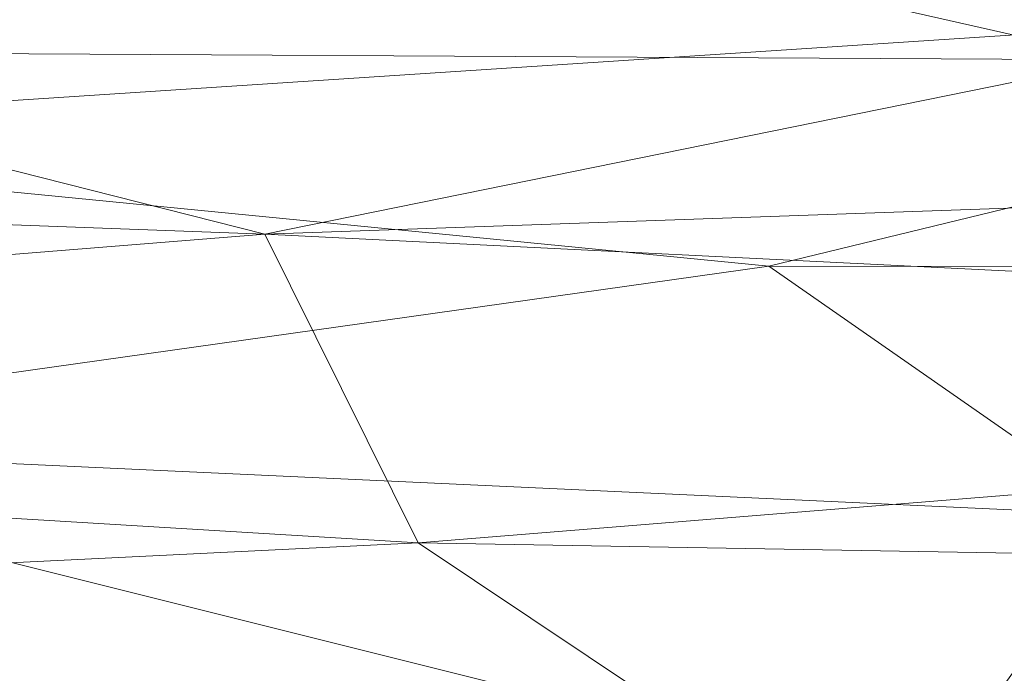
# Model space of a CAD drawing. Units: inches. Extents: x 0 to 204, y 0 to 264.
# Drawn here: x 91 to 93, y 164 to 165 of the extents above; entities that cross this region are included whole.
import ezdxf

# ---------------------------------------------------------------- set-up
doc = ezdxf.new("R2010")
doc.units = ezdxf.units.IN
doc.header["$MEASUREMENT"] = 0
doc.layers.get('0').update_dxf_attribs({"color": 10})

# ---------------------------------------------------------------- blocks, each defined once
blk = doc.blocks.new('650R-03-3D')
at = {"lineweight": 18}
mesh = blk.add_polyface(dxfattribs=at)
corners = [(-7.8915, 5.59, -0.4072), (-7.8915, 6.6232, -0.1941), (-7.8915, 7.4511, 0.4156), (-7.8915, 7.9354, 1.2925), (-7.8915, 8.0065, 2.2649), (-6.0598, 8.1049, 2.2729), (-4.2268, 8.1787, 2.2792), (-2.393, 8.2279, 2.2837), (-0.5588, 8.2525, 2.2856), (1.2757, 8.2525, 2.2856), (3.1099, 8.2279, 2.2837), (4.9437, 8.1787, 2.2792), (6.7767, 8.1049, 2.2729), (8.6085, 8.0065, 2.2649), (8.6085, 7.9354, 1.2925), (8.6085, 7.4511, 0.4156), (8.6085, 6.6232, -0.1941), (8.6085, 5.59, -0.4072), (5.8585, 5.59, -0.4072), (3.1085, 5.59, -0.4072), (0.3585, 5.59, -0.4072), (-2.3915, 5.59, -0.4072), (-5.1415, 5.59, -0.4072), (0.3584, 7.9421, 0.8608), (4.0182, 8.1477, 1.4803), (-3.3013, 8.1477, 1.4803), (1.7334, 6.7367, -0.214), (0.3584, 8.2244, 1.6471), (8.6085, 7.9778, 1.8722), (-7.8915, 7.9778, 1.8722), (-3.7664, 6.332, -0.3364), (4.4834, 6.2448, -0.3565), (4.0227, 8.211, 1.8941), (-3.3058, 8.211, 1.8941), (-7.8915, 6.1066, -0.3007), (-1.0165, 6.0778, -0.3924), (-4.0004, 7.1096, 0.0115), (6.2611, 8.1214, 1.6962), (-5.5442, 8.1214, 1.6962), (5.0977, 7.8306, 0.7749), (2.0514, 7.4447, 0.2431), (-4.3808, 7.8306, 0.7749), (-1.15, 6.5875, -0.2715), (-0.627, 7.1071, -0.0197), (-2.2067, 7.5462, 0.3514), (6.1509, 8.0359, 1.2945), (-5.434, 8.0359, 1.2945), (4.0495, 8.018, 1.0917), (2.6935, 7.8786, 0.7782), (0.9955, 7.7108, 0.5204), (-3.3326, 8.018, 1.0917), (-1.9766, 7.8786, 0.7782), (-0.0958, 7.4907, 0.2798), (5.2363, 6.8053, -0.1576), (8.6085, 7.0372, 0.1107), (5.4627, 7.3146, 0.1799), (-3.7665, 5.9263, -0.4029), (-3.4717, 6.741, -0.1981), (-7.8915, 7.0372, 0.1107), (-5.9464, 7.3007, 0.197), (-5.5785, 7.5956, 0.4896), (-7.8915, 7.6933, 0.854), (-5.8382, 6.8508, -0.1161), (8.6085, 6.1066, -0.3007), (1.6266, 6.2643, -0.3614), (8.6085, 7.6933, 0.854), (1.8206, 7.1111, -0.0153), (1.5541, 8.1128, 1.2433), (-1.0271, 8.12, 1.2679), (4.1928, 7.6008, 0.4337), (6.5315, 7.6195, 0.5286)]
mesh.append_faces([[corners[k] for k in face] for face in [(34, 22, 0)]], dxfattribs={"vtx0": -1})
mesh.append_faces([[corners[k] for k in face] for face in [(21, 35, 20), (1, 30, 34), (22, 56, 21), (29, 38, 3), (14, 37, 28), (54, 55, 15), (3, 46, 61), (58, 62, 1), (65, 45, 14), (15, 70, 65)]], dxfattribs={"vtx0": -1, "vtx1": -1})
mesh.append_faces([[corners[k] for k in face] for face in [(53, 31, 26), (53, 16, 31), (20, 35, 64), (63, 18, 31), (32, 37, 24), (45, 37, 14), (50, 25, 68), (12, 28, 37), (33, 8, 27), (24, 47, 67), (27, 9, 32), (31, 64, 26), (24, 37, 45), (45, 65, 39), (34, 30, 56), (36, 44, 43), (38, 33, 25), (67, 48, 23), (38, 46, 3), (6, 33, 38), (56, 35, 21), (61, 41, 60), (33, 27, 25), (27, 32, 24), (36, 57, 62), (42, 35, 30), (44, 59, 60), (42, 26, 64), (37, 32, 11), (38, 25, 46), (5, 38, 29), (53, 66, 55), (24, 45, 47), (70, 55, 69), (43, 26, 42), (50, 41, 46), (48, 49, 23), (30, 57, 42), (42, 57, 43), (59, 44, 36), (66, 26, 43), (51, 41, 50), (52, 44, 49), (52, 66, 43), (47, 45, 39), (50, 46, 25), (30, 62, 57), (48, 47, 39), (47, 48, 67), (69, 48, 39), (48, 69, 49), (52, 49, 40), (51, 49, 44), (68, 27, 67), (50, 68, 51), (49, 51, 23), (44, 41, 51), (66, 52, 40), (43, 44, 52), (66, 53, 26), (53, 55, 54), (69, 55, 40), (34, 56, 22), (35, 56, 30), (58, 59, 62), (43, 57, 36), (62, 30, 1), (59, 2, 60), (62, 59, 36), (44, 60, 41), (46, 41, 61), (19, 64, 31), (42, 64, 35), (66, 40, 55), (23, 51, 68), (24, 67, 27), (27, 68, 25), (23, 68, 67), (69, 40, 49), (70, 69, 39), (65, 70, 39), (55, 70, 15)]], dxfattribs={"vtx0": -1, "vtx1": -1, "vtx2": -1})
mesh.append_faces([[corners[k] for k in face] for face in [(31, 18, 19), (32, 9, 10), (32, 10, 11), (33, 6, 7), (33, 7, 8), (60, 2, 61), (31, 16, 63)]], dxfattribs={"vtx0": -1, "vtx2": -1})
mesh.append_faces([[corners[k] for k in face] for face in [(4, 5, 29)]], dxfattribs={"vtx1": -1})
mesh.append_faces([[corners[k] for k in face] for face in [(19, 20, 64), (8, 9, 27), (5, 6, 38), (58, 2, 59), (11, 12, 37), (54, 16, 53)]], dxfattribs={"vtx1": -1, "vtx2": -1})
mesh.append_faces([[corners[k] for k in face] for face in [(63, 17, 18), (12, 13, 28)]], dxfattribs={"vtx2": -1})
mesh = blk.add_polyface(dxfattribs=at)
corners = [(-7.8915, 7.7568, 2.2451), (-7.8915, 7.7002, 1.3785), (-7.8915, 7.2733, 0.5917), (-7.8915, 6.535, 0.0399), (-7.8915, 5.6074, -0.1578), (-5.1415, 5.6074, -0.1578), (-2.3915, 5.6074, -0.1578), (0.3585, 5.6074, -0.1578), (3.1085, 5.6074, -0.1578), (5.8585, 5.6074, -0.1578), (8.6085, 5.6074, -0.1578), (8.6085, 6.535, 0.0399), (8.6085, 7.2733, 0.5917), (8.6085, 7.7002, 1.3785), (8.6085, 7.7568, 2.2451), (6.7767, 7.8554, 2.253), (4.9437, 7.9294, 2.2592), (3.11, 7.9787, 2.2636), (1.2757, 8.0033, 2.2657), (-0.5588, 8.0033, 2.2656), (-2.393, 7.9787, 2.2636), (-4.2268, 7.9294, 2.2592), (-6.0598, 7.8554, 2.253), (0.3585, 7.7242, 0.9834), (-3.302, 7.9054, 1.5419), (4.0189, 7.9054, 1.5419), (-1.0165, 6.6393, 0.0163), (0.3585, 7.9783, 1.691), (-7.8915, 7.7363, 1.9301), (8.6085, 7.7363, 1.9301), (4.4833, 6.2749, -0.093), (-3.7665, 6.1965, -0.1112), (-3.3062, 7.9617, 1.9137), (4.0231, 7.9617, 1.9137), (8.6085, 6.0712, -0.059), (1.7334, 6.0464, -0.1444), (4.7173, 6.9736, 0.2212), (-5.6059, 7.8723, 1.7375), (6.3229, 7.8723, 1.7375), (-4.3808, 7.6195, 0.9089), (-1.3347, 7.2762, 0.4279), (5.0977, 7.6195, 0.9089), (1.8669, 6.5051, -0.0355), (1.3439, 6.9726, 0.191), (2.9236, 7.367, 0.5258), (-5.4359, 7.7999, 1.3776), (-3.3378, 7.7893, 1.1929), (-1.9774, 7.6664, 0.9104), (-0.2834, 7.5162, 0.6773), (6.1528, 7.7999, 1.3776), (4.0547, 7.7893, 1.1929), (2.6943, 7.6664, 0.9104), (0.8118, 7.3184, 0.461), (-4.5194, 6.7, 0.0692), (-7.8915, 6.9042, 0.3158), (-4.7459, 7.1568, 0.3739), (4.4834, 5.91, -0.1534), (4.1886, 6.6427, 0.0318), (8.6085, 6.9042, 0.3158), (6.6633, 7.1429, 0.391), (6.2954, 7.407, 0.654), (8.6085, 7.4868, 0.9851), (6.5551, 6.7401, 0.1081), (-7.8915, 6.0712, -0.059), (-0.9097, 6.2142, -0.1165), (-7.8915, 7.4868, 0.9851), (-1.1037, 6.9762, 0.1952), (-0.8404, 7.8774, 1.3278), (1.7437, 7.8836, 1.3494), (-3.476, 7.415, 0.601), (-5.8147, 7.4279, 0.6895)]
mesh.append_faces([[corners[k] for k in face] for face in [(34, 9, 10)]], dxfattribs={"vtx0": -1})
mesh.append_faces([[corners[k] for k in face] for face in [(65, 45, 1), (11, 30, 34), (8, 35, 7), (9, 56, 8), (12, 59, 58), (54, 55, 2), (13, 49, 61), (58, 62, 11)]], dxfattribs={"vtx0": -1, "vtx1": -1})
mesh.append_faces([[corners[k] for k in face] for face in [(15, 38, 29), (7, 35, 64), (63, 5, 31), (32, 21, 37), (67, 47, 23), (37, 24, 32), (50, 25, 68), (22, 28, 37), (53, 31, 26), (27, 19, 32), (31, 64, 26), (24, 37, 45), (53, 3, 31), (34, 30, 56), (36, 44, 43), (33, 25, 38), (56, 35, 8), (38, 49, 13), (24, 46, 67), (16, 33, 38), (61, 41, 60), (33, 18, 27), (33, 27, 25), (27, 32, 24), (36, 57, 62), (42, 35, 30), (44, 59, 60), (42, 26, 64), (45, 37, 1), (49, 38, 25), (53, 66, 55), (24, 45, 46), (70, 55, 69), (43, 26, 42), (50, 41, 49), (47, 48, 23), (30, 57, 42), (42, 57, 43), (59, 36, 62), (66, 26, 43), (51, 41, 50), (52, 44, 48), (45, 65, 39), (46, 45, 39), (47, 46, 39), (46, 47, 67), (69, 47, 39), (47, 69, 48), (52, 48, 40), (51, 48, 44), (50, 49, 25), (30, 62, 57), (68, 27, 67), (50, 68, 51), (48, 51, 23), (44, 41, 51), (66, 52, 40), (43, 44, 52), (66, 53, 26), (53, 55, 54), (69, 55, 40), (34, 56, 9), (35, 56, 30), (58, 59, 62), (43, 57, 36), (62, 30, 11), (60, 59, 12), (44, 36, 59), (44, 60, 41), (49, 41, 61), (6, 64, 31), (42, 64, 35), (52, 66, 43), (66, 40, 55), (23, 51, 68), (24, 67, 27), (27, 68, 25), (23, 68, 67), (69, 40, 48), (70, 69, 39), (65, 70, 39), (55, 70, 2)]], dxfattribs={"vtx0": -1, "vtx1": -1, "vtx2": -1})
mesh.append_faces([[corners[k] for k in face] for face in [(31, 5, 6), (32, 20, 21), (32, 19, 20), (33, 16, 17), (33, 17, 18), (60, 12, 61), (31, 3, 63), (70, 65, 2)]], dxfattribs={"vtx0": -1, "vtx2": -1})
mesh.append_faces([[corners[k] for k in face] for face in [(14, 15, 29)]], dxfattribs={"vtx1": -1})
mesh.append_faces([[corners[k] for k in face] for face in [(15, 16, 38), (6, 7, 64), (18, 19, 27), (21, 22, 37), (28, 1, 37), (13, 29, 38), (54, 3, 53)]], dxfattribs={"vtx1": -1, "vtx2": -1})
mesh.append_faces([[corners[k] for k in face] for face in [(22, 0, 28), (63, 4, 5)]], dxfattribs={"vtx2": -1})
mesh = blk.add_polyface(dxfattribs=at)
corners = [(-7.2197, -6.7324, 0.4679), (7.2197, 6.7324, -0.4679), (7.1752, 6.7795, -0.4764), (7.1333, 6.8228, -0.5014), (7.0966, 6.8594, -0.5411), (7.0677, 6.8868, -0.5928), (7.0486, 6.9031, -0.653), (7.0405, 6.9072, -0.7176), (7.0441, 6.8989, -0.7823), (7.059, 6.8787, -0.8425), (7.0843, 6.848, -0.8942), (7.1183, 6.8088, -0.9339), (7.1585, 6.7639, -0.9588), (7.2024, 6.7163, -0.9674), (-7.237, -6.7486, -0.0315), (-7.2808, -6.701, -0.023), (-7.3211, -6.6561, 0.0019), (-7.355, -6.6169, 0.0416), (-7.3803, -6.5862, 0.0933), (-7.3953, -6.566, 0.1536), (-7.3988, -6.5577, 0.2182), (-7.3908, -6.5618, 0.2828), (-7.3717, -6.5781, 0.3431), (-7.3428, -6.6055, 0.3948), (-7.3061, -6.6421, 0.4345), (-7.2641, -6.6854, 0.4594)]
mesh.append_faces([[corners[k] for k in face] for face in [(14, 12, 13), (1, 25, 0)]], dxfattribs={"vtx0": -1})
mesh.append_faces([[corners[k] for k in face] for face in [(16, 11, 15), (23, 4, 22), (21, 6, 20)]], dxfattribs={"vtx0": -1, "vtx1": -1})
mesh.append_faces([[corners[k] for k in face] for face in [(12, 14, 15), (9, 17, 18), (8, 18, 19), (15, 11, 12), (17, 9, 10), (19, 7, 8), (5, 21, 22), (2, 24, 25), (21, 5, 6), (20, 6, 7), (22, 4, 5), (23, 3, 4), (25, 1, 2)]], dxfattribs={"vtx0": -1, "vtx2": -1})
mesh.append_faces([[corners[k] for k in face] for face in [(8, 9, 18), (19, 20, 7), (23, 24, 3), (2, 3, 24)]], dxfattribs={"vtx1": -1, "vtx2": -1})
mesh.append_faces([[corners[k] for k in face] for face in [(16, 17, 10, 11)]], dxfattribs={"vtx1": -1, "vtx3": -1})
mesh = blk.add_polyface(dxfattribs=at)
corners = [(-6.4854, 6.7163, -0.9674), (-6.4416, 6.7639, -0.9588), (-6.4014, 6.8088, -0.9339), (-6.3674, 6.848, -0.8942), (-6.3421, 6.8787, -0.8425), (-6.3272, 6.8989, -0.7823), (-6.3236, 6.9072, -0.7176), (-6.3317, 6.9031, -0.653), (-6.3508, 6.8868, -0.5928), (-6.3797, 6.8594, -0.5411), (-6.4164, 6.8228, -0.5014), (-6.4583, 6.7795, -0.4764), (-6.5028, 6.7324, -0.4679), (7.9366, -6.7324, 0.4679), (7.981, -6.6854, 0.4594), (8.023, -6.6421, 0.4345), (8.0597, -6.6055, 0.3948), (8.0886, -6.5781, 0.3431), (8.1077, -6.5618, 0.2828), (8.1157, -6.5577, 0.2182), (8.1122, -6.566, 0.1536), (8.0972, -6.5862, 0.0933), (8.0719, -6.6169, 0.0416), (8.038, -6.6561, 0.0019), (7.9977, -6.701, -0.023), (7.9539, -6.7486, -0.0315)]
mesh.append_faces([[corners[k] for k in face] for face in [(13, 11, 12), (0, 24, 25)]], dxfattribs={"vtx0": -1})
mesh.append_faces([[corners[k] for k in face] for face in [(15, 10, 14), (22, 3, 21), (20, 5, 19)]], dxfattribs={"vtx0": -1, "vtx1": -1})
mesh.append_faces([[corners[k] for k in face] for face in [(11, 13, 14), (8, 16, 17), (7, 17, 18), (14, 10, 11), (15, 9, 10), (16, 8, 9), (18, 6, 7), (4, 20, 21), (1, 23, 24), (20, 4, 5), (19, 5, 6), (21, 3, 4), (24, 0, 1)]], dxfattribs={"vtx0": -1, "vtx2": -1})
mesh.append_faces([[corners[k] for k in face] for face in [(15, 16, 9), (7, 8, 17), (18, 19, 6), (1, 2, 23)]], dxfattribs={"vtx1": -1, "vtx2": -1})
mesh.append_faces([[corners[k] for k in face] for face in [(22, 23, 2, 3)]], dxfattribs={"vtx1": -1, "vtx3": -1})
mesh = blk.add_polyface(dxfattribs=at)
corners = [(7.2024, 6.7163, -0.9674), (7.2468, 6.6693, -0.9588), (7.2888, 6.626, -0.9339), (7.3255, 6.5894, -0.8942), (7.3543, 6.562, -0.8425), (7.3735, 6.5457, -0.7823), (7.3815, 6.5415, -0.7176), (7.3779, 6.5499, -0.653), (7.363, 6.5701, -0.5928), (7.3377, 6.6008, -0.5411), (7.3038, 6.6399, -0.5014), (7.2635, 6.6849, -0.4764), (7.2197, 6.7324, -0.4679), (-7.2197, -6.7324, 0.4679), (-7.1758, -6.78, 0.4594), (-7.1356, -6.8249, 0.4345), (-7.1016, -6.8641, 0.3948), (-7.0763, -6.8948, 0.3431), (-7.0614, -6.915, 0.2828), (-7.0578, -6.9234, 0.2182), (-7.0659, -6.9192, 0.1536), (-7.085, -6.9029, 0.0933), (-7.1139, -6.8755, 0.0416), (-7.1506, -6.8389, 0.0019), (-7.1926, -6.7956, -0.023), (-7.237, -6.7486, -0.0315)]
mesh.append_faces([[corners[k] for k in face] for face in [(13, 11, 12), (0, 24, 25)]], dxfattribs={"vtx0": -1})
mesh.append_faces([[corners[k] for k in face] for face in [(14, 11, 13), (15, 10, 14), (20, 5, 19)]], dxfattribs={"vtx0": -1, "vtx1": -1})
mesh.append_faces([[corners[k] for k in face] for face in [(8, 16, 17), (9, 15, 16), (7, 17, 18), (14, 10, 11), (15, 9, 10), (16, 8, 9), (18, 6, 7), (4, 20, 21), (1, 23, 24), (20, 4, 5), (19, 5, 6), (22, 2, 3), (24, 0, 1)]], dxfattribs={"vtx0": -1, "vtx2": -1})
mesh.append_faces([[corners[k] for k in face] for face in [(7, 8, 17), (18, 19, 6), (22, 23, 2), (1, 2, 23)]], dxfattribs={"vtx1": -1, "vtx2": -1})
mesh.append_faces([[corners[k] for k in face] for face in [(21, 22, 3, 4)]], dxfattribs={"vtx1": -1, "vtx3": -1})
mesh = blk.add_polyface(dxfattribs=at)
corners = [(7.9366, -6.7324, 0.4679), (-6.5028, 6.7324, -0.4679), (-6.5466, 6.6849, -0.4764), (-6.5869, 6.6399, -0.5014), (-6.6208, 6.6008, -0.5411), (-6.6461, 6.5701, -0.5928), (-6.661, 6.5499, -0.653), (-6.6646, 6.5415, -0.7176), (-6.6566, 6.5457, -0.7823), (-6.6374, 6.562, -0.8425), (-6.6085, 6.5894, -0.8942), (-6.5719, 6.626, -0.9339), (-6.5299, 6.6693, -0.9588), (-6.4854, 6.7163, -0.9674), (7.9539, -6.7486, -0.0315), (7.9095, -6.7956, -0.023), (7.8675, -6.8389, 0.0019), (7.8308, -6.8755, 0.0416), (7.8019, -6.9029, 0.0933), (7.7828, -6.9192, 0.1536), (7.7747, -6.9234, 0.2182), (7.7783, -6.915, 0.2828), (7.7932, -6.8948, 0.3431), (7.8185, -6.8641, 0.3948), (7.8525, -6.8249, 0.4345), (7.8927, -6.78, 0.4594)]
mesh.append_faces([[corners[k] for k in face] for face in [(14, 12, 13), (1, 25, 0)]], dxfattribs={"vtx0": -1})
mesh.append_faces([[corners[k] for k in face] for face in [(15, 12, 14), (16, 11, 15), (23, 4, 22), (21, 6, 20)]], dxfattribs={"vtx0": -1, "vtx1": -1})
mesh.append_faces([[corners[k] for k in face] for face in [(10, 16, 17), (8, 18, 19), (15, 11, 12), (16, 10, 11), (19, 7, 8), (5, 21, 22), (2, 24, 25), (21, 5, 6), (20, 6, 7), (22, 4, 5), (23, 3, 4), (25, 1, 2)]], dxfattribs={"vtx0": -1, "vtx2": -1})
mesh.append_faces([[corners[k] for k in face] for face in [(8, 9, 18), (19, 20, 7), (23, 24, 3), (2, 3, 24)]], dxfattribs={"vtx1": -1, "vtx2": -1})
mesh.append_faces([[corners[k] for k in face] for face in [(17, 18, 9, 10)]], dxfattribs={"vtx1": -1, "vtx3": -1})

msp = doc.modelspace()

# ---------------------------------------------------------------- linework, layer by layer
at = {"lineweight": 18, "invisible_edges": 15}
for points in [[(91.52487, 164.80481, 26.83122), (92.79969, 164.91523, 25.89635), (92.19794, 165.81102, 34)], [(93.48779, 164.73792, 18.5), (92.46204, 165.61014, 26.61115), (93.53894, 165.74491, 26.46135)], [(93.38711, 165.2211, 20.28567), (93.46266, 165.73526, 22.98232), (92.26302, 165.2169, 21.54677)], [(92.26302, 165.2169, 21.54677), (93.46266, 165.73526, 22.98232), (92.44066, 165.56568, 23.06772)], [(91.49613, 165.71064, 24.59401), (90.45746, 165.237, 23.87341), (91.45696, 165.2944, 22.88881)], [(91.49613, 165.71064, 24.59401), (91.45696, 165.2944, 22.88881), (92.44066, 165.56568, 23.06772)], [(90.7879, 165.31267, 16.80781), (91.73847, 165.67301, 18.98231), (92.25263, 165.63718, 17.49218)], [(90.7879, 165.31267, 16.80781), (92.25263, 165.63718, 17.49218), (91.76011, 165.43955, 15.93397)], [(92.69796, 164.63881, 18.5), (91.34929, 165.52312, 27.59449), (92.46204, 165.61014, 26.61115)], [(93.84651, 165.44858, 34.58348), (92.08573, 165.0766, 33.97603), (93.24658, 165.62277, 36.12513)], [(92.44066, 165.56568, 23.06772), (91.45696, 165.2944, 22.88881), (92.26302, 165.2169, 21.54677)], [(91.37103, 165.48232, 27.21875), (91.3017, 165.38668, 26.73437), (91.24971, 165.42813, 27.27387)], [(90.57062, 165.19612, 19.83891), (91.76523, 165.45711, 19.64294), (90.85469, 165.4768, 21.27564)], [(92.65927, 165.4735, 18.18549), (90.79239, 165.08525, 18.35907), (91.70861, 165.18752, 16.95649)], [(91.76523, 165.45711, 19.64294), (90.79239, 165.08525, 18.35907), (92.65927, 165.4735, 18.18549)], [(93.41082, 165.46959, 16.51477), (92.65927, 165.4735, 18.18549), (91.70861, 165.18752, 16.95649)], [(91.70861, 165.18752, 16.95649), (92.52712, 165.24948, 14.49731), (93.41082, 165.46959, 16.51477)], [(91.76523, 165.45711, 19.64294), (90.57062, 165.19612, 19.83891), (90.79239, 165.08525, 18.35907)], [(92.08573, 165.0766, 33.97603), (93.84651, 165.44858, 34.58348), (93.65135, 165.20849, 32.92837)], [(91.24971, 165.42813, 27.27387), (91.3017, 165.38668, 26.73437), (91.20298, 165.35902, 27.21875)], [(91.3017, 165.38668, 26.73437), (91.23893, 165.26477, 26.47373), (91.20298, 165.35902, 27.21875)], [(91.23893, 165.26477, 26.47373), (91.3017, 165.38668, 26.73437), (91.29328, 165.3026, 26.25533)], [(91.3017, 165.38668, 26.73437), (91.36207, 165.30484, 25.9021), (91.29328, 165.3026, 26.25533)], [(91.3017, 165.38668, 26.73437), (91.42708, 165.37713, 26.25), (91.36207, 165.30484, 25.9021)], [(91.14974, 165.34721, 31.50273), (91.20694, 165.24518, 30.6351), (91.28011, 165.30071, 31.1093)], [(91.36207, 165.30484, 25.9021), (91.29752, 165.21822, 25.76081), (91.29328, 165.3026, 26.25533)], [(91.42163, 165.24057, 25.2063), (91.29752, 165.21822, 25.76081), (91.36207, 165.30484, 25.9021)], [(91.36207, 165.30484, 25.9021), (91.46734, 165.30157, 25.5542), (91.42163, 165.24057, 25.2063)], [(91.45696, 165.2944, 22.88881), (90.66274, 164.84453, 21.5456), (92.26302, 165.2169, 21.54677)], [(91.29752, 165.21822, 25.76081), (91.23893, 165.26477, 26.47373), (91.29328, 165.3026, 26.25533)], [(89.9612, 164.66972, 34.61344), (91.54265, 165.26057, 36.20297), (92.08573, 165.0766, 33.97603)], [(91.25078, 165.14118, 25.91301), (91.23893, 165.26477, 26.47373), (91.29752, 165.21822, 25.76081)], [(91.25236, 165.14377, 29.74918), (91.32146, 165.21694, 30.38662), (91.20694, 165.24518, 30.6351)], [(91.42163, 165.24057, 25.2063), (91.37402, 165.16741, 24.95386), (91.29752, 165.21822, 25.76081)], [(91.37402, 165.16741, 24.95386), (91.42163, 165.24057, 25.2063), (91.45425, 165.16098, 24.5105)], [(91.45425, 165.16098, 24.5105), (91.42163, 165.24057, 25.2063), (91.5076, 165.22602, 24.8584)], [(90.66274, 164.84453, 21.5456), (92.35431, 164.92223, 19.67375), (92.26302, 165.2169, 21.54677)], [(91.25078, 165.14118, 25.91301), (91.29752, 165.21822, 25.76081), (91.31063, 165.06573, 24.97956)], [(91.37402, 165.16741, 24.95386), (91.31063, 165.06573, 24.97956), (91.29752, 165.21822, 25.76081)], [(92.35431, 164.92223, 19.67375), (93.38711, 165.2211, 20.28567), (92.26302, 165.2169, 21.54677)], [(93.38711, 165.2211, 20.28567), (92.35431, 164.92223, 19.67375), (93.07499, 164.86893, 18.10532)], [(90.97745, 165.21291, 14.49451), (91.27858, 164.11324, 14.50004), (91.15628, 164.20079, 14.4996)], [(93.65135, 165.20849, 32.92837), (92.26719, 164.95463, 32.704), (92.08573, 165.0766, 33.97603)], [(93.65135, 165.20849, 32.92837), (92.44871, 164.86706, 31.43107), (92.26719, 164.95463, 32.704)], [(93.65135, 165.20849, 32.92837), (93.77138, 165.03576, 30.81056), (92.44871, 164.86706, 31.43107)], [(89.69508, 164.69925, 16.86979), (91.70861, 165.18752, 16.95649), (90.79239, 165.08525, 18.35907)], [(90.91131, 164.84211, 14.49936), (91.70861, 165.18752, 16.95649), (89.69508, 164.69925, 16.86979)], [(91.37402, 165.16741, 24.95386), (91.38779, 165.04222, 24.1626), (91.31063, 165.06573, 24.97956)], [(91.45425, 165.16098, 24.5105), (91.38779, 165.04222, 24.1626), (91.37402, 165.16741, 24.95386)], [(91.38779, 165.04222, 24.1626), (91.45425, 165.16098, 24.5105), (91.47716, 165.07483, 23.8147)], [(91.54786, 165.15047, 24.1626), (91.47716, 165.07483, 23.8147), (91.45425, 165.16098, 24.5105)], [(91.25236, 165.14377, 29.74918), (91.25605, 165.09444, 29.26544), (91.32424, 165.08617, 29.30261)], [(91.25236, 165.14377, 29.74918), (91.32424, 165.08617, 29.30261), (91.3628, 165.13317, 29.66395)], [(91.28666, 164.97642, 25.32936), (91.25078, 165.14118, 25.91301), (91.31063, 165.06573, 24.97956)], [(91.25605, 165.09444, 29.26544), (91.2245, 165.07195, 28.8402), (91.3002, 165.01355, 28.57994)], [(91.3002, 165.01355, 28.57994), (91.32424, 165.08617, 29.30261), (91.25605, 165.09444, 29.26544)], [(91.3002, 165.01355, 28.57994), (91.40415, 165.0494, 28.94128), (91.32424, 165.08617, 29.30261)], [(92.08573, 165.0766, 33.97603), (91.2593, 164.67592, 32.18108), (90.08368, 164.44107, 32.94607)], [(91.22335, 165.00352, 27.71633), (91.2821, 164.96594, 27.96224), (91.19317, 165.07768, 28.53444)], [(91.2821, 164.96594, 27.96224), (91.2245, 165.07195, 28.8402), (91.19317, 165.07768, 28.53444)], [(91.2821, 164.96594, 27.96224), (91.3002, 165.01355, 28.57994), (91.2245, 165.07195, 28.8402)], [(91.2593, 164.67592, 32.18108), (92.08573, 165.0766, 33.97603), (92.26719, 164.95463, 32.704)], [(91.47716, 165.07483, 23.8147), (91.43285, 165.01148, 23.67023), (91.38779, 165.04222, 24.1626)], [(91.52912, 164.99072, 23.00706), (91.43285, 165.01148, 23.67023), (91.47716, 165.07483, 23.8147)], [(91.52912, 164.99072, 23.00706), (91.47716, 165.07483, 23.8147), (91.58812, 165.07492, 23.46681)], [(91.32198, 164.91043, 24.70851), (91.31063, 165.06573, 24.97956), (91.34404, 164.96262, 24.28446)], [(91.34404, 164.96262, 24.28446), (91.31063, 165.06573, 24.97956), (91.38779, 165.04222, 24.1626)], [(91.26851, 164.96996, 25.88838), (91.24749, 165.02242, 26.18263), (91.25093, 165.04317, 25.9574)], [(91.39469, 164.8701, 23.41024), (91.34404, 164.96262, 24.28446), (91.38779, 165.04222, 24.1626)], [(91.43285, 165.01148, 23.67023), (91.39469, 164.8701, 23.41024), (91.38779, 165.04222, 24.1626)], [(91.21051, 165.03445, 27.21875), (91.265, 164.93001, 27.22381), (91.22335, 165.00352, 27.71633)], [(91.21051, 165.03445, 27.21875), (91.27804, 164.89238, 26.73437), (91.265, 164.93001, 27.22381)], [(93.77138, 165.03576, 30.81056), (92.54332, 164.78941, 30.01061), (92.44871, 164.86706, 31.43107)], [(93.77138, 165.03576, 30.81056), (93.66, 164.93577, 29.01228), (92.54332, 164.78941, 30.01061)], [(91.24749, 165.02242, 26.18263), (91.26656, 164.95006, 26.06687), (91.24262, 165.01117, 26.39588)], [(91.26851, 164.96996, 25.88838), (91.26656, 164.95006, 26.06687), (91.24749, 165.02242, 26.18263)], [(91.29919, 164.90717, 25.3722), (91.26851, 164.96996, 25.88838), (91.26758, 165.01207, 25.6648)], [(91.2821, 164.96594, 27.96224), (91.38788, 164.92652, 27.9149), (91.3002, 165.01355, 28.57994)], [(91.44549, 164.96563, 28.2186), (91.3002, 165.01355, 28.57994), (91.38788, 164.92652, 27.9149)], [(91.39469, 164.8701, 23.41024), (91.43285, 165.01148, 23.67023), (91.4414, 164.93387, 23.19418)], [(91.52912, 164.99072, 23.00706), (91.4414, 164.93387, 23.19418), (91.43285, 165.01148, 23.67023)], [(91.2821, 164.96594, 27.96224), (91.22335, 165.00352, 27.71633), (91.32062, 164.88246, 27.21875)], [(91.32062, 164.88246, 27.21875), (91.22335, 165.00352, 27.71633), (91.265, 164.93001, 27.22381)], [(91.26656, 164.95006, 26.06687), (91.25721, 164.94158, 26.40022), (91.24262, 165.01117, 26.39588)], [(91.62404, 165.0075, 22.84595), (91.57183, 164.92612, 22.37598), (91.52912, 164.99072, 23.00706)], [(91.52912, 164.99072, 23.00706), (91.49478, 164.91542, 22.71257), (91.4414, 164.93387, 23.19418)], [(91.57183, 164.92612, 22.37598), (91.49478, 164.91542, 22.71257), (91.52912, 164.99072, 23.00706)], [(91.26656, 164.95006, 26.06687), (91.26851, 164.96996, 25.88838), (91.28668, 164.90716, 25.73591)], [(91.28668, 164.90716, 25.73591), (91.26851, 164.96996, 25.88838), (91.29919, 164.90717, 25.3722)], [(91.28422, 164.98097, 25.3722), (91.31378, 164.88538, 25.08009), (91.29919, 164.90717, 25.3722)], [(91.2593, 164.67592, 32.18108), (92.26719, 164.95463, 32.704), (92.44871, 164.86706, 31.43107)], [(91.2821, 164.96594, 27.96224), (91.40782, 164.85812, 27.30748), (91.38788, 164.92652, 27.9149)], [(91.40782, 164.85812, 27.30748), (91.2821, 164.96594, 27.96224), (91.32062, 164.88246, 27.21875)], [(91.3573, 164.84444, 24.08766), (91.34404, 164.96262, 24.28446), (91.39469, 164.8701, 23.41024)], [(91.2906, 164.87518, 25.81502), (91.26656, 164.95006, 26.06687), (91.28668, 164.90716, 25.73591)], [(91.65996, 164.94009, 22.2251), (91.59718, 164.84793, 21.72616), (91.57183, 164.92612, 22.37598)], [(91.27804, 164.89238, 26.73437), (91.35717, 164.80431, 26.52532), (91.265, 164.93001, 27.22381)], [(91.265, 164.93001, 27.22381), (91.35717, 164.80431, 26.52532), (91.32062, 164.88246, 27.21875)], [(91.31546, 164.81565, 26.04095), (91.27804, 164.89238, 26.73437), (91.26578, 164.92453, 26.25)], [(91.40782, 164.85812, 27.30748), (91.48024, 164.89522, 27.61119), (91.38788, 164.92652, 27.9149)], [(91.4414, 164.93387, 23.19418), (91.45848, 164.85505, 22.67626), (91.39469, 164.8701, 23.41024)], [(91.45848, 164.85505, 22.67626), (91.4414, 164.93387, 23.19418), (91.49478, 164.91542, 22.71257)], [(91.49854, 164.83088, 22.2251), (91.49478, 164.91542, 22.71257), (91.57183, 164.92612, 22.37598)], [(91.49854, 164.83088, 22.2251), (91.57183, 164.92612, 22.37598), (91.59718, 164.84793, 21.72616)], [(91.91962, 164.60977, 28.7891), (93.66, 164.93577, 29.01228), (92.84409, 164.78281, 27.58375)], [(93.66, 164.93577, 29.01228), (91.91962, 164.60977, 28.7891), (92.54332, 164.78941, 30.01061)], [(92.35431, 164.92223, 19.67375), (90.86802, 164.45206, 19.21779), (92.23117, 164.70666, 18.28917)], [(91.31378, 164.88538, 25.08009), (91.31751, 164.91877, 24.787), (91.3324, 164.84362, 24.787)], [(91.3324, 164.84362, 24.787), (91.31751, 164.91877, 24.787), (91.343, 164.83982, 24.50929)], [(91.45848, 164.85505, 22.67626), (91.49478, 164.91542, 22.71257), (91.49854, 164.83088, 22.2251)], [(92.23117, 164.70666, 18.28917), (93.07499, 164.86893, 18.10532), (92.35431, 164.92223, 19.67375)], [(91.30775, 164.86403, 25.37777), (91.28668, 164.90716, 25.73591), (91.29919, 164.90717, 25.3722)], [(91.30775, 164.86403, 25.37777), (91.30729, 164.84199, 25.52242), (91.28668, 164.90716, 25.73591)], [(91.32239, 164.84181, 25.08352), (91.30775, 164.86403, 25.37777), (91.29919, 164.90717, 25.3722)], [(91.31378, 164.88538, 25.08009), (91.32239, 164.84181, 25.08352), (91.29919, 164.90717, 25.3722)], [(93.45686, 164.58957, 26.27658), (92.09204, 164.51942, 26.97377), (92.51646, 164.90681, 28.25545)], [(91.27804, 164.89238, 26.73437), (91.31546, 164.81565, 26.04095), (91.35717, 164.80431, 26.52532)], [(91.3324, 164.84362, 24.787), (91.32239, 164.84181, 25.08352), (91.31378, 164.88538, 25.08009)], [(91.45835, 164.80196, 26.84575), (91.32062, 164.88246, 27.21875), (91.35717, 164.80431, 26.52532)], [(91.32062, 164.88246, 27.21875), (91.45835, 164.80196, 26.84575), (91.40782, 164.85812, 27.30748)], [(91.38126, 164.565, 30.51685), (91.2593, 164.67592, 32.18108), (92.44871, 164.86706, 31.43107)], [(92.54332, 164.78941, 30.01061), (91.38126, 164.565, 30.51685), (92.44871, 164.86706, 31.43107)], [(91.39469, 164.8701, 23.41024), (91.43527, 164.79308, 22.70282), (91.42794, 164.71246, 22.84595)], [(91.45848, 164.85505, 22.67626), (91.43527, 164.79308, 22.70282), (91.39469, 164.8701, 23.41024)], [(91.69588, 164.87267, 21.60425), (91.63574, 164.75871, 20.94541), (91.59718, 164.84793, 21.72616)], [(93.07499, 164.86893, 18.10532), (92.23117, 164.70666, 18.28917), (92.22283, 164.55219, 16.85993)], [(92.22283, 164.55219, 16.85993), (93.36545, 164.74615, 16.2023), (93.07499, 164.86893, 18.10532)], [(91.32399, 164.80879, 25.22982), (91.30775, 164.86403, 25.37777), (91.32239, 164.84181, 25.08352)], [(91.343, 164.83982, 24.50929), (91.35081, 164.85657, 24.20179), (91.36586, 164.7788, 24.20179)], [(91.35081, 164.85657, 24.20179), (91.38044, 164.75756, 23.90969), (91.36586, 164.7788, 24.20179)], [(91.40782, 164.85812, 27.30748), (91.45835, 164.80196, 26.84575), (91.51499, 164.82482, 27.00378)], [(91.43527, 164.79308, 22.70282), (91.45848, 164.85505, 22.67626), (91.47821, 164.71373, 21.95948)], [(91.47821, 164.71373, 21.95948), (91.45848, 164.85505, 22.67626), (91.49854, 164.83088, 22.2251)], [(91.31546, 164.81565, 26.04095), (91.30701, 164.84254, 25.52733), (91.37133, 164.70784, 25.19432)], [(91.34152, 164.79789, 24.78518), (91.32239, 164.84181, 25.08352), (91.3324, 164.84362, 24.787)], [(91.34152, 164.79789, 24.78518), (91.34068, 164.77559, 24.93722), (91.32239, 164.84181, 25.08352)], [(91.35347, 164.78885, 24.49548), (91.34152, 164.79789, 24.78518), (91.3324, 164.84362, 24.787)], [(91.343, 164.83982, 24.50929), (91.35347, 164.78885, 24.49548), (91.3324, 164.84362, 24.787)], [(91.343, 164.83982, 24.50929), (91.36586, 164.7788, 24.20179), (91.35347, 164.78885, 24.49548)], [(91.59718, 164.84793, 21.72616), (91.54972, 164.72594, 21.29303), (91.49854, 164.83088, 22.2251)], [(91.59718, 164.84793, 21.72616), (91.63574, 164.75871, 20.94541), (91.54972, 164.72594, 21.29303)], [(91.54972, 164.72594, 21.29303), (91.47821, 164.71373, 21.95948), (91.49854, 164.83088, 22.2251)], [(91.31546, 164.81565, 26.04095), (91.37133, 164.70784, 25.19432), (91.39373, 164.72622, 25.8319)], [(91.35717, 164.80431, 26.52532), (91.31546, 164.81565, 26.04095), (91.39373, 164.72622, 25.8319)], [(91.35347, 164.78885, 24.49548), (91.35738, 164.7424, 24.64462), (91.34152, 164.79789, 24.78518)], [(91.39373, 164.72622, 25.8319), (91.454, 164.75409, 26.40014), (91.35717, 164.80431, 26.52532)], [(91.45835, 164.80196, 26.84575), (91.35717, 164.80431, 26.52532), (91.454, 164.75409, 26.40014)], [(91.38044, 164.75756, 23.90969), (91.3841, 164.79437, 23.61659), (91.39908, 164.71528, 23.61659)], [(91.39908, 164.71528, 23.61659), (91.3841, 164.79437, 23.61659), (91.40964, 164.71286, 23.33888)], [(91.47821, 164.71373, 21.95948), (91.46325, 164.64647, 22.2251), (91.43527, 164.79308, 22.70282)], [(91.454, 164.75409, 26.40014), (91.54975, 164.75441, 26.39636), (91.45835, 164.80196, 26.84575)], [(91.37407, 164.7092, 24.35201), (91.35347, 164.78885, 24.49548), (91.37253, 164.73787, 24.23745)], [(91.35347, 164.78885, 24.49548), (91.36586, 164.7788, 24.20179), (91.37253, 164.73787, 24.23745)], [(91.36586, 164.7788, 24.20179), (91.38911, 164.71165, 23.91312), (91.37253, 164.73787, 24.23745)], [(91.38044, 164.75756, 23.90969), (91.38911, 164.71165, 23.91312), (91.36586, 164.7788, 24.20179)], [(91.38126, 164.565, 30.51685), (92.54332, 164.78941, 30.01061), (91.91962, 164.60977, 28.7891)], [(91.705, 164.53948, 27.49582), (92.84409, 164.78281, 27.58375), (92.09407, 164.58541, 26.25)], [(91.91962, 164.60977, 28.7891), (92.84409, 164.78281, 27.58375), (91.705, 164.53948, 27.49582)], [(91.40719, 164.63065, 24.4313), (91.37133, 164.70784, 25.19432), (91.34825, 164.76055, 24.80465)], [(91.39908, 164.71528, 23.61659), (91.38911, 164.71165, 23.91312), (91.38044, 164.75756, 23.90969)], [(91.49127, 164.67332, 25.69748), (91.454, 164.75409, 26.40014), (91.39373, 164.72622, 25.8319)], [(91.454, 164.75409, 26.40014), (91.49127, 164.67332, 25.69748), (91.5845, 164.684, 25.78895)], [(91.60904, 164.63386, 20.36255), (91.54972, 164.72594, 21.29303), (91.63574, 164.75871, 20.94541)], [(91.63574, 164.75871, 20.94541), (91.69619, 164.66793, 20.05213), (91.60904, 164.63386, 20.36255)], [(91.69619, 164.66793, 20.05213), (91.63574, 164.75871, 20.94541), (91.76773, 164.73784, 20.36255)], [(91.39077, 164.676, 24.05941), (91.37253, 164.73787, 24.23745), (91.38911, 164.71165, 23.91312)], [(92.22283, 164.55219, 16.85993), (92.96152, 164.51563, 14.49801), (93.36545, 164.74615, 16.2023)], [(92.09204, 164.51942, 26.97377), (91.05781, 164.29116, 27.0326), (91.68856, 164.73377, 28.30727)], [(91.41681, 164.67066, 25.31054), (91.39373, 164.72622, 25.8319), (91.37133, 164.70784, 25.19432)], [(91.41681, 164.67066, 25.31054), (91.49127, 164.67332, 25.69748), (91.39373, 164.72622, 25.8319)], [(91.40964, 164.71286, 23.33888), (91.41739, 164.73217, 23.03139), (91.43254, 164.65043, 23.03139)], [(91.41739, 164.73217, 23.03139), (91.4471, 164.62973, 22.73928), (91.43254, 164.65043, 23.03139)], [(91.47821, 164.71373, 21.95948), (91.54972, 164.72594, 21.29303), (91.51439, 164.62943, 21.29383)], [(91.54378, 164.55847, 20.75583), (91.51439, 164.62943, 21.29383), (91.54972, 164.72594, 21.29303)], [(91.54972, 164.72594, 21.29303), (91.60904, 164.63386, 20.36255), (91.54378, 164.55847, 20.75583)], [(92.22283, 164.55219, 16.85993), (92.23117, 164.70666, 18.28917), (91.0733, 164.28265, 16.85892)], [(91.43244, 164.61957, 24.76089), (91.37133, 164.70784, 25.19432), (91.40719, 164.63065, 24.4313)], [(91.37133, 164.70784, 25.19432), (91.43244, 164.61957, 24.76089), (91.41681, 164.67066, 25.31054)], [(91.40825, 164.66718, 23.61478), (91.38911, 164.71165, 23.91312), (91.39908, 164.71528, 23.61659)], [(91.40825, 164.66718, 23.61478), (91.40746, 164.6428, 23.76681), (91.38911, 164.71165, 23.91312)], [(91.42017, 164.65934, 23.32508), (91.40825, 164.66718, 23.61478), (91.39908, 164.71528, 23.61659)], [(91.40964, 164.71286, 23.33888), (91.42017, 164.65934, 23.32508), (91.39908, 164.71528, 23.61659)], [(91.40964, 164.71286, 23.33888), (91.43254, 164.65043, 23.03139), (91.42017, 164.65934, 23.32508)], [(91.51439, 164.62943, 21.29383), (91.49857, 164.58048, 21.60425), (91.47821, 164.71373, 21.95948)], [(92.15249, 164.69405, 28.31917), (91.02448, 163.75135, 25.83502), (92.90924, 164.208, 26.17727)], [(91.38948, 164.67856, 24.08197), (91.45377, 164.53822, 23.6615), (91.40719, 164.63065, 24.4313)], [(90.20615, 164.33104, 31.27147), (91.2593, 164.67592, 32.18108), (91.38126, 164.565, 30.51685)], [(91.42017, 164.65934, 23.32508), (91.42416, 164.60961, 23.47421), (91.40825, 164.66718, 23.61478)], [(91.49127, 164.67332, 25.69748), (91.41681, 164.67066, 25.31054), (91.48505, 164.60323, 24.96281)], [(91.43244, 164.61957, 24.76089), (91.48505, 164.60323, 24.96281), (91.41681, 164.67066, 25.31054)], [(91.4471, 164.62973, 22.73928), (91.45068, 164.66997, 22.44619), (91.46575, 164.58695, 22.44619)], [(91.46575, 164.58695, 22.44619), (91.45068, 164.66997, 22.44619), (91.47628, 164.5859, 22.16848)], [(91.56785, 164.57429, 24.87783), (91.49127, 164.67332, 25.69748), (91.48505, 164.60323, 24.96281)], [(91.49127, 164.67332, 25.69748), (91.56785, 164.57429, 24.87783), (91.61925, 164.61359, 25.18154)], [(91.60904, 164.63386, 20.36255), (91.69619, 164.66793, 20.05213), (91.66433, 164.5353, 19.43128)], [(91.66433, 164.5353, 19.43128), (91.69619, 164.66793, 20.05213), (91.75086, 164.58986, 19.27606)], [(91.80365, 164.67043, 19.7417), (91.75086, 164.58986, 19.27606), (91.69619, 164.66793, 20.05213)], [(91.42017, 164.65934, 23.32508), (91.43926, 164.60721, 23.06705), (91.44085, 164.57641, 23.18161)], [(91.42017, 164.65934, 23.32508), (91.43254, 164.65043, 23.03139), (91.43926, 164.60721, 23.06705)], [(91.43254, 164.65043, 23.03139), (91.45582, 164.58149, 22.74271), (91.43926, 164.60721, 23.06705)], [(91.4471, 164.62973, 22.73928), (91.45582, 164.58149, 22.74271), (91.43254, 164.65043, 23.03139)], [(91.40198, 164.08654, 34.15616), (92.74411, 164.34795, 34.04783), (92.14209, 164.6337, 36.33769)], [(91.57677, 164.52021, 20.22547), (91.54378, 164.55847, 20.75583), (91.60904, 164.63386, 20.36255)], [(91.66433, 164.5353, 19.43128), (91.57677, 164.52021, 20.22547), (91.60904, 164.63386, 20.36255)], [(91.45377, 164.53822, 23.6615), (91.49624, 164.52238, 24.08197), (91.40719, 164.63065, 24.4313)], [(91.49624, 164.52238, 24.08197), (91.43244, 164.61957, 24.76089), (91.40719, 164.63065, 24.4313)], [(91.43244, 164.61957, 24.76089), (91.49624, 164.52238, 24.08197), (91.48505, 164.60323, 24.96281)], [(91.46575, 164.58695, 22.44619), (91.45582, 164.58149, 22.74271), (91.4471, 164.62973, 22.73928)], [(91.54378, 164.55847, 20.75583), (91.53389, 164.51448, 20.9834), (91.51439, 164.62943, 21.29383)], [(91.91962, 164.60977, 28.7891), (90.32863, 164.22101, 29.59686), (91.38126, 164.565, 30.51685)], [(90.46547, 164.23047, 27.72713), (91.91962, 164.60977, 28.7891), (91.705, 164.53948, 27.49582)], [(91.45754, 164.54321, 22.88901), (91.43926, 164.60721, 23.06705), (91.45582, 164.58149, 22.74271)], [(91.47628, 164.5859, 22.16848), (91.48397, 164.60776, 21.86099), (91.49921, 164.52206, 21.86099)], [(91.48397, 164.60776, 21.86099), (91.51485, 164.50771, 21.513), (91.49921, 164.52206, 21.86099)], [(91.50262, 164.43798, 22.75189), (91.49611, 164.46468, 23.19986), (91.43071, 164.59657, 23.3593)], [(91.43071, 164.59657, 23.3593), (91.49611, 164.46468, 23.19986), (91.45377, 164.53822, 23.6615)], [(91.48505, 164.60323, 24.96281), (91.49624, 164.52238, 24.08197), (91.59855, 164.51259, 24.3452)], [(91.59855, 164.51259, 24.3452), (91.56785, 164.57429, 24.87783), (91.48505, 164.60323, 24.96281)], [(91.66433, 164.5353, 19.43128), (91.75086, 164.58986, 19.27606), (91.71749, 164.43371, 18.5)], [(91.75086, 164.58986, 19.27606), (91.83957, 164.60301, 19.12085), (91.79649, 164.48465, 18.5)], [(92.09204, 164.51942, 26.97377), (93.45686, 164.58957, 26.27658), (92.18148, 164.18424, 25.52124)], [(92.18148, 164.18424, 25.52124), (93.45686, 164.58957, 26.27658), (93.34076, 164.25594, 24.87873)], [(91.47498, 164.53646, 22.44438), (91.45582, 164.58149, 22.74271), (91.46575, 164.58695, 22.44619)], [(91.47498, 164.53646, 22.44438), (91.47424, 164.51002, 22.59641), (91.45582, 164.58149, 22.74271)], [(91.48688, 164.52983, 22.15468), (91.47498, 164.53646, 22.44438), (91.46575, 164.58695, 22.44619)], [(91.47628, 164.5859, 22.16848), (91.48688, 164.52983, 22.15468), (91.46575, 164.58695, 22.44619)], [(91.47628, 164.5859, 22.16848), (91.49921, 164.52206, 21.86099), (91.48688, 164.52983, 22.15468)], [(91.59855, 164.51259, 24.3452), (91.654, 164.54318, 24.57412), (91.56785, 164.57429, 24.87783)], [(91.0733, 164.28265, 16.85892), (92.12005, 164.31444, 14.49903), (92.22283, 164.55219, 16.85993)], [(91.57677, 164.52021, 20.22547), (91.56921, 164.44849, 20.36255), (91.54378, 164.55847, 20.75583)], [(91.51176, 164.47218, 23.55909), (91.49624, 164.52238, 24.08197), (91.45377, 164.53822, 23.6615)], [(91.49611, 164.46468, 23.19986), (91.51176, 164.47218, 23.55909), (91.45377, 164.53822, 23.6615)], [(91.48688, 164.52983, 22.15468), (91.49093, 164.47682, 22.30381), (91.47498, 164.53646, 22.44438)], [(91.51485, 164.50771, 21.513), (91.52243, 164.5359, 21.18484), (91.54119, 164.4392, 21.13341)], [(91.54119, 164.4392, 21.13341), (91.52243, 164.5359, 21.18484), (91.55825, 164.40935, 20.82035)], [(91.66433, 164.5353, 19.43128), (91.62387, 164.44206, 19.43128), (91.57677, 164.52021, 20.22547)], [(91.69633, 164.34212, 18.5), (91.62387, 164.44206, 19.43128), (91.66433, 164.5353, 19.43128)], [(91.16214, 163.91929, 25.41237), (91.05781, 164.29116, 27.0326), (92.09204, 164.51942, 26.97377)], [(91.16214, 163.91929, 25.41237), (92.09204, 164.51942, 26.97377), (92.18148, 164.18424, 25.52124)], [(91.50763, 164.44362, 22.01121), (91.48688, 164.52983, 22.15468), (91.50598, 164.47655, 21.89664)], [(91.48688, 164.52983, 22.15468), (91.49921, 164.52206, 21.86099), (91.50598, 164.47655, 21.89664)], [(91.49624, 164.52238, 24.08197), (91.51176, 164.47218, 23.55909), (91.60815, 164.45539, 23.83069)], [(91.49624, 164.52238, 24.08197), (91.60815, 164.45539, 23.83069), (91.59855, 164.51259, 24.3452)], [(91.49921, 164.52206, 21.86099), (91.51485, 164.50771, 21.513), (91.52254, 164.45134, 21.57231)], [(91.49921, 164.52206, 21.86099), (91.52254, 164.45134, 21.57231), (91.50598, 164.47655, 21.89664)], [(91.62387, 164.44206, 19.43128), (91.60453, 164.3825, 19.7417), (91.57677, 164.52021, 20.22547)], [(91.54119, 164.4392, 21.13341), (91.52254, 164.45134, 21.57231), (91.51485, 164.50771, 21.513)], [(91.60815, 164.45539, 23.83069), (91.68875, 164.47277, 23.96671), (91.59855, 164.51259, 24.3452)], [(91.55825, 164.40935, 20.82035), (91.54425, 164.49513, 20.80129), (91.56216, 164.4307, 20.62301)], [(91.52432, 164.41042, 21.71861), (91.50598, 164.47655, 21.89664), (91.52254, 164.45134, 21.57231)], [(91.51176, 164.47218, 23.55909), (91.49611, 164.46468, 23.19986), (91.57252, 164.39773, 23.10958)], [(91.49611, 164.46468, 23.19986), (91.50262, 164.43798, 22.75189), (91.55997, 164.37107, 22.66367)], [(91.49611, 164.46468, 23.19986), (91.55997, 164.37107, 22.66367), (91.57252, 164.39773, 23.10958)], [(91.55394, 164.33411, 21.84077), (91.54585, 164.36264, 22.2959), (91.50002, 164.45874, 22.14447)], [(91.50002, 164.45874, 22.14447), (91.54585, 164.36264, 22.2959), (91.50262, 164.43798, 22.75189)], [(91.60815, 164.45539, 23.83069), (91.51176, 164.47218, 23.55909), (91.57252, 164.39773, 23.10958)], [(91.54199, 164.4055, 21.26764), (91.54102, 164.37723, 21.42601), (91.52254, 164.45134, 21.57231)], [(91.54199, 164.4055, 21.26764), (91.52254, 164.45134, 21.57231), (91.54119, 164.4392, 21.13341)], [(91.58648, 164.37763, 20.22597), (91.56216, 164.4307, 20.62301), (91.56607, 164.45436, 20.41774)], [(91.57252, 164.39773, 23.10958), (91.66151, 164.36436, 23.05559), (91.60815, 164.45539, 23.83069)], [(91.66151, 164.36436, 23.05559), (91.7235, 164.40237, 23.3593), (91.60815, 164.45539, 23.83069)], [(91.50262, 164.43798, 22.75189), (91.54585, 164.36264, 22.2959), (91.55997, 164.37107, 22.66367)], [(91.55915, 164.37464, 20.95408), (91.54199, 164.4055, 21.26764), (91.54119, 164.4392, 21.13341)], [(91.55825, 164.40935, 20.82035), (91.55915, 164.37464, 20.95408), (91.54119, 164.4392, 21.13341)], [(91.62387, 164.44206, 19.43128), (91.69633, 164.34212, 18.5), (91.63985, 164.31651, 19.12085)]]:
    msp.add_3dface(points, dxfattribs=at)

# ---------------------------------------------------------------- block references
msp.add_blockref('650R-03-3D', (96.3666, 157.92522, 23.29414))

doc.saveas('drawing.dxf')
